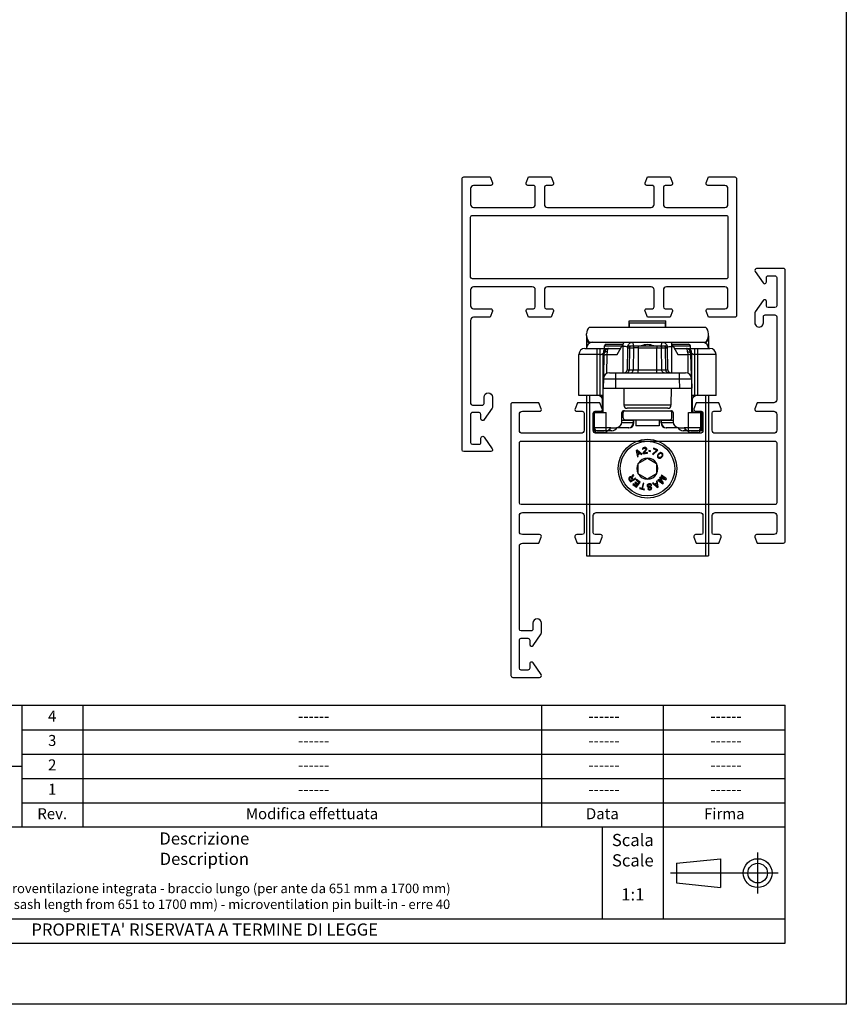
# Model space of a CAD drawing. Units: millimetres. Extents: x 573 to 1414, y -330 to 264.
# Drawn here: x 1279 to 1414, y -330 to -169 of the extents above; entities that cross this region are included whole.
import ezdxf
from ezdxf.enums import TextEntityAlignment as Align

# ---------------------------------------------------------------- set-up
doc = ezdxf.new("R2010")
doc.units = ezdxf.units.MM
doc.header["$LTSCALE"] = 19.36
doc.linetypes.add('CENTER', pattern=[0.6, 0.375, -0.075, 0.075, -0.075])
doc.layers.get('0').update_dxf_attribs({"linetype": 'CONTINUOUS'})
doc.layers.add('COMPONENTI_DI_ASSIEME', color=7, linetype='CONTINUOUS')
doc.styles.add('DAVIDE', font='arial.ttf', dxfattribs={"height": 2.5})
doc.styles.add('pep', font='arial.ttf')

# ---------------------------------------------------------------- blocks, each defined once
blk = doc.blocks.new('I$C39FDDCDA')
at = {"linetype": 'CENTER', "ltscale": 5}
for p, q in [((14.32, 0), (14.32, 6.72)), ((17.69, 3.36), (0, 3.36))]:
    blk.add_line(p, q, dxfattribs=at)
at = {"linetype": 'Continuous'}
for p, q in [((1, 4.97), (8.2, 5.72)), ((1, 4.97), (1, 1.75)), ((8.2, 5.72), (8.2, 1)), ((1, 1.75), (8.2, 1))]:
    blk.add_line(p, q, dxfattribs=at)
for radius in [2.36, 1.61]:
    blk.add_circle((14.32, 3.36), radius)
blk = doc.blocks.new('A$C50700035')
for points in [[(21.3, 12, -0.414213), (21.6, 11.7), (21.6, 10.8, 0.525872), (22.01, 10.52), (23, 10.9), (23, 14.61), (22.01, 14.99, 0.525872), (21.6, 14.71), (21.6, 13.8, -0.414213), (21.3, 13.5), (18.5, 13.5, -0.414213), (18, 14), (18, 31, -0.414214), (18.5, 31.5), (21.3, 31.5, -0.414213), (21.6, 31.2), (21.6, 30.3, 0.525872), (22.01, 30.02), (23, 30.4), (23, 34.11), (22.01, 34.49, 0.525872), (21.6, 34.21), (21.6, 33.3, -0.414213), (21.3, 33), (18.5, 33, -0.414213), (18, 33.5), (18, 43.1, -0.414214), (18.5, 43.6), (21.1, 43.6, -0.414213), (21.6, 43.1), (21.6, 40.3, 0.525872), (22.01, 40.02), (23, 40.4), (23, 43.1, -0.414214), (23.5, 43.6), (37.1, 43.6, -0.414213), (37.4, 43.3), (37.4, 41.7, -0.414214), (37.1, 41.4), (36.1, 41.4, 1), (36.1, 40), (37.7, 40, 0.151148), (37.87, 40.05), (39.77, 41.35, 0.737396), (39.6, 41.9), (38.9, 41.9, -0.414213), (38.6, 42.2), (38.6, 43.3, -0.414214), (38.9, 43.6), (43.5, 43.6, -0.414213), (43.8, 43.3), (43.8, 42.2, -0.414214), (43.5, 41.9), (42.8, 41.9, 0.414214), (42.5, 41.6, 0.247566), (42.63, 41.35), (44.53, 40.05, 0.603122), (45, 40.3), (45, 44.7, 0.414213), (44.7, 45), (0.3, 45, 0.414214), (0, 44.7), (0, 40.4), (0.99, 40.02, 0.525874), (1.4, 40.3), (1.4, 43.1, -0.414214), (1.9, 43.6), (4.5, 43.6, -0.414214), (5, 43.1), (5, 33.5, -0.414214), (4.5, 33), (1.7, 33, -0.414214), (1.4, 33.3), (1.4, 34.2, 0.525872), (0.99, 34.48), (0, 34.1), (0, 30.39), (0.99, 30.01, 0.525872), (1.4, 30.29), (1.4, 31.2, -0.414213), (1.7, 31.5), (4.5, 31.5, -0.414213), (5, 31), (5, 14, -0.414213), (4.5, 13.5), (1.7, 13.5, -0.414214), (1.4, 13.8), (1.4, 14.7, 0.525872), (0.99, 14.98), (0, 14.6), (0, 10.89), (0.99, 10.51, 0.525872), (1.4, 10.79), (1.4, 11.7, -0.414213), (1.7, 12), (4.5, 12, -0.414213), (5, 11.5), (5, 1.9, -0.414214), (4.5, 1.4), (1.9, 1.4, -0.414214), (1.4, 1.9), (1.4, 4.7, 0.525872), (0.99, 4.98), (0, 4.6), (0, 0.3, 0.414214), (0.3, 0), (22.7, 0, 0.414214), (23, 0.3), (23, 4.6), (22.01, 4.98, 0.525874), (21.6, 4.7), (21.6, 1.9, -0.414214), (21.1, 1.4), (18.5, 1.4, -0.414214), (18, 1.9), (18, 11.5, -0.414214), (18.5, 12)], [(6.6, 43.6, 0.414214), (6.3, 43.3), (6.3, 1.7, 0.414214), (6.6, 1.4), (16.4, 1.4, 0.414214), (16.7, 1.7), (16.7, 43.3, 0.414213), (16.4, 43.6), (16.4, 43.6)]]:
    blk.add_lwpolyline(points, format="xyb", close=True)
for points in [[(21.96, 40), (21.9, 40)], [(1.05, 5), (1.1, 5)]]:
    blk.add_lwpolyline(points)
blk = doc.blocks.new('A$C27CE7B48')
for points in [[(23.7, 33), (26.5, 33, 0.414214), (27, 33.5), (27, 43.1, 0.414214), (26.5, 43.6), (23.9, 43.6, 0.414214), (23.4, 43.1), (23.4, 40.3, -0.525874), (22.99, 40.02), (22, 40.4), (22, 44.7, -0.414214), (22.3, 45), (66.7, 45, -0.414213), (67, 44.7), (67, 40.3, -0.603122), (66.53, 40.05), (64.63, 41.35, -0.247566), (64.5, 41.6, -0.414214), (64.8, 41.9), (65.5, 41.9, 0.414214), (65.8, 42.2), (65.8, 43.3, 0.414213), (65.5, 43.6), (60.9, 43.6, 0.414214), (60.6, 43.3), (60.6, 42.2, 0.414213), (60.9, 41.9), (61.6, 41.9, -0.737396), (61.77, 41.35), (59.87, 40.05, -0.151148), (59.7, 40), (58.1, 40, -1), (58.1, 41.4), (59.1, 41.4, 0.414214), (59.4, 41.7), (59.4, 43.3, 0.414213), (59.1, 43.6), (45.5, 43.6, 0.414214), (45, 43.1), (45, 40.4), (44.01, 40.02, -0.525872), (43.6, 40.3), (43.6, 43.1, 0.414213), (43.1, 43.6), (40.5, 43.6, 0.414214), (40, 43.1), (40, 33.5, 0.414213), (40.5, 33), (43.3, 33, 0.414213), (43.6, 33.3), (43.6, 34.21, -0.525872), (44.01, 34.49), (45, 34.11), (45, 30.4), (44.01, 30.02, -0.525872), (43.6, 30.3), (43.6, 31.2, 0.414213), (43.3, 31.5), (40.5, 31.5, 0.414214), (40, 31), (40, 14, 0.414213), (40.5, 13.5), (43.3, 13.5, 0.414213), (43.6, 13.8), (43.6, 14.71, -0.525872), (44.01, 14.99), (45, 14.61), (45, 10.9), (44.01, 10.52, -0.525872), (43.6, 10.8), (43.6, 11.7, 0.414213), (43.3, 12), (40.5, 12, 0.414214), (40, 11.5), (40, 1.9, 0.414214), (40.5, 1.4), (43.1, 1.4, 0.414214), (43.6, 1.9), (43.6, 4.7, -0.525874), (44.01, 4.98), (45, 4.6), (45, 0.3, -0.414214), (44.7, 0), (0.3, 0, -0.414214), (0, 0.3), (0, 4.7, -0.603122), (0.47, 4.95), (2.37, 3.65, -0.247566), (2.5, 3.4, -0.414214), (2.2, 3.1), (1.5, 3.1, 0.414214), (1.2, 2.8), (1.2, 1.7, 0.414214), (1.5, 1.4), (6.1, 1.4, 0.414213), (6.4, 1.7), (6.4, 2.8, 0.414213), (6.1, 3.1), (5.4, 3.1, -0.737396), (5.23, 3.65), (7.13, 4.95, -0.151148), (7.3, 5), (8.9, 5, -1), (8.9, 3.6), (7.9, 3.6, 0.414214), (7.6, 3.3), (7.6, 1.7, 0.414214), (7.9, 1.4), (21.5, 1.4, 0.414214), (22, 1.9), (22, 4.6), (22.99, 4.98, -0.525872), (23.4, 4.7), (23.4, 1.9, 0.414214), (23.9, 1.4), (26.5, 1.4, 0.414214), (27, 1.9), (27, 11.5, 0.414213), (26.5, 12), (23.7, 12, 0.414213), (23.4, 11.7), (23.4, 10.79, -0.525872), (22.99, 10.51), (22, 10.89), (22, 14.6), (22.99, 14.98, -0.525872), (23.4, 14.7), (23.4, 13.8, 0.414214), (23.7, 13.5), (26.5, 13.5, 0.414213), (27, 14), (27, 31, 0.414213), (26.5, 31.5), (23.7, 31.5, 0.414213), (23.4, 31.2), (23.4, 30.29, -0.525872), (22.99, 30.01), (22, 30.39), (22, 34.1), (22.99, 34.48, -0.525872), (23.4, 34.2), (23.4, 33.3, 0.414214)], [(28.6, 43.6, 0.414214), (28.3, 43.3), (28.3, 1.7, 0.414214), (28.6, 1.4), (38.4, 1.4, 0.414214), (38.7, 1.7), (38.7, 43.3, 0.414213), (38.4, 43.6), (38.4, 43.6)]]:
    blk.add_lwpolyline(points, format="xyb", close=True)
for points in [[(43.96, 40), (43.9, 40)], [(23.05, 5), (23.1, 5)]]:
    blk.add_lwpolyline(points)
blk = doc.blocks.new('A$C31497E04')
at = {"layer": 'COMPONENTI_DI_ASSIEME', "color": 7, "linetype": 'Continuous'}
for p, q in [((1.75, 37.5), (20.75, 37.5)), ((8.25, 37.5), (8.25, 38.5)), ((8.25, 38.5), (14.25, 38.5)), ((8.3, 37.5), (8.3, 38.2)), ((8.3, 38.2), (14.2, 38.2)), ((14.2, 37.5), (14.2, 38.2)), ((14.25, 37.5), (14.25, 38.5)), ((1.25, 36.12), (1.25, 36.38)), ((1.25, 36.05), (1.25, 34)), ((21.25, 36.12), (21.25, 36.38)), ((21.25, 36.05), (21.25, 34)), ((1, 34), (4.87, 34)), ((1.75, 34.87), (1.75, 35)), ((1.75, 35), (20.75, 35)), ((4.2, 34), (4.2, 34.4)), ((4.5, 34.7), (7.25, 34.7)), ((4.87, 34), (4.87, 34)), ((4.87, 34), (6.85, 34)), ((6.28, 33.01), (7.43, 35)), ((7.97, 34.11), (7.91, 30.49)), ((8.27, 34.4), (14.23, 34.4)), ((14.59, 30.49), (14.53, 34.11)), ((15.07, 35), (16.22, 33.01)), ((15.25, 34.7), (18, 34.7)), ((15.65, 34), (17.63, 34)), ((17.63, 34), (21.5, 34)), ((17.63, 34), (17.63, 34)), ((18.3, 34), (18.3, 34.4)), ((20.75, 34.87), (20.75, 35)), ((0, 26.3), (0, 33)), ((4, 23.5), (4, 33.2)), ((4.06, 33.5), (4.04, 33.5)), ((4.1, 29.38), (4.17, 33.17)), ((4.17, 33.21), (4.17, 33.17)), ((18.33, 33.21), (18.33, 33.17)), ((18.33, 33.17), (18.4, 29.38)), ((18.46, 33.5), (18.44, 33.5)), ((18.5, 23.5), (18.5, 33.2)), ((22.5, 26.3), (22.5, 33)), ((5.03, 30), (17.47, 30)), ((4.03, 29.02), (4, 27.5)), ((4, 27.5), (18.5, 27.5)), ((7.35, 27.5), (7.4, 24.69)), ((15.15, 27.5), (15.1, 24.69)), ((18.47, 29.02), (18.5, 27.5)), ((3.68, 26.3), (0, 26.3)), ((1.25, 26.3), (1.25, 0)), ((1.75, 26.3), (1.75, 0)), ((3.85, 23.64), (3.85, 25.87)), ((18.65, 23.64), (18.65, 25.87)), ((22.5, 26.3), (18.82, 26.3)), ((20.75, 26.3), (20.75, 0)), ((21.25, 26.3), (21.25, 0)), ((2.35, 23.5), (2.35, 20.5)), ((2.35, 23.5), (4.5, 23.5)), ((2.5, 23), (2.35, 23)), ((2.5, 23.5), (2.5, 20.5)), ((7.05, 22), (7.05, 23.5)), ((7.25, 22.6), (7.25, 23.5)), ((7.35, 23.8), (15.15, 23.8)), ((14.6, 24.2), (7.9, 24.2)), ((15.25, 22.6), (15.25, 23.5)), ((15.45, 23.5), (15.45, 22)), ((18, 23.5), (20.15, 23.5)), ((20, 20.5), (20, 23.5)), ((20.15, 23), (20, 23)), ((20.15, 23.5), (20.15, 20.5)), ((4.75, 20.5), (5.25, 21)), ((5.25, 21), (6.05, 21)), ((8.21, 21), (6.26, 21)), ((6.38, 21), (6.38, 21.06)), ((7.05, 22.25), (9.02, 22.25)), ((7.55, 22.3), (14.95, 22.3)), ((8.94, 21.79), (8.94, 22.25)), ((9.01, 21.79), (9.02, 22.25)), ((9.33, 22.3), (9.35, 21.3)), ((13.15, 21.3), (9.35, 21.3)), ((13.17, 22.3), (13.15, 21.3)), ((13.49, 21.79), (13.48, 22.25)), ((13.48, 22.25), (15.45, 22.25)), ((13.56, 21.79), (13.56, 22.25)), ((16.24, 21), (14.29, 21)), ((16.12, 21), (16.12, 21.06)), ((16.45, 21), (17.25, 21)), ((17.25, 21), (17.75, 20.5)), ((5.39, 20.5), (2.35, 20.5)), ((4.14, 20.2), (3.06, 20.2)), ((20.15, 20.5), (17.11, 20.5)), ((19.44, 20.2), (18.36, 20.2)), ((10.7, 17.76), (10.56, 17.71)), ((10.79, 17.77), (10.7, 17.76)), ((10.91, 17.77), (10.79, 17.77)), ((11, 17.74), (10.91, 17.77)), ((9.54, 17.35), (9.4, 17.27)), ((9.4, 17.27), (9.62, 16.24)), ((9.51, 17.24), (9.96, 16.84)), ((9.64, 16.65), (9.51, 17.24)), ((10.34, 16.66), (9.54, 17.35)), ((9.62, 16.24), (9.73, 16.3)), ((9.96, 16.84), (9.64, 16.65)), ((9.67, 16.57), (10.03, 16.78)), ((9.73, 16.3), (9.67, 16.57)), ((10.03, 16.78), (10.23, 16.6)), ((10.23, 16.6), (10.34, 16.66)), ((10.42, 17.56), (10.41, 17.48)), ((10.41, 17.48), (10.51, 17.49)), ((10.49, 17.66), (10.42, 17.56)), ((10.56, 17.71), (10.49, 17.66)), ((10.98, 17.43), (10.49, 16.82)), ((10.49, 16.82), (10.5, 16.72)), ((10.5, 16.72), (11.24, 16.83)), ((10.51, 17.49), (10.54, 17.56)), ((10.54, 17.56), (10.6, 17.61)), ((10.6, 17.61), (10.7, 17.65)), ((10.65, 16.85), (11.1, 17.39)), ((11.23, 16.93), (10.65, 16.85)), ((10.7, 17.65), (10.78, 17.66)), ((10.78, 17.66), (10.89, 17.66)), ((10.89, 17.66), (10.95, 17.62)), ((10.95, 17.62), (11.01, 17.57)), ((11.01, 17.52), (10.98, 17.43)), ((11.1, 17.67), (11, 17.74)), ((11.01, 17.57), (11.01, 17.52)), ((11.13, 17.59), (11.1, 17.67)), ((11.1, 17.39), (11.13, 17.46)), ((11.14, 17.54), (11.13, 17.59)), ((11.13, 17.46), (11.14, 17.54)), ((11.24, 16.83), (11.23, 16.93)), ((11.47, 17.26), (11.46, 17.16)), ((11.46, 17.16), (11.75, 17.12)), ((11.76, 17.23), (11.47, 17.26)), ((11.75, 17.12), (11.76, 17.23)), ((12.8, 17.33), (12.07, 16.67)), ((12.07, 16.67), (12.18, 16.62)), ((12.18, 16.62), (12.91, 17.28)), ((12.26, 17.67), (12.22, 17.57)), ((12.22, 17.57), (12.8, 17.33)), ((12.96, 17.38), (12.26, 17.67)), ((12.9, 16.5), (12.88, 16.41)), ((12.88, 16.41), (12.88, 16.32)), ((12.88, 16.32), (12.91, 16.2)), ((12.93, 16.56), (12.9, 16.5)), ((12.91, 17.28), (12.96, 17.38)), ((12.91, 16.2), (12.98, 16.1)), ((12.99, 16.65), (12.93, 16.56)), ((12.98, 16.34), (13.01, 16.49)), ((13, 16.27), (12.98, 16.34)), ((13.12, 16.79), (12.99, 16.65)), ((13.06, 16.18), (13, 16.27)), ((13.01, 16.49), (13.08, 16.6)), ((13.15, 16.12), (13.06, 16.18)), ((13.08, 16.6), (13.19, 16.7)), ((13.21, 16.85), (13.12, 16.79)), ((13.19, 16.7), (13.29, 16.78)), ((13.27, 16.89), (13.21, 16.85)), ((13.37, 16.14), (13.22, 16.11)), ((13.36, 16.92), (13.27, 16.89)), ((13.29, 16.78), (13.44, 16.82)), ((13.45, 16.92), (13.36, 16.92)), ((13.47, 16.22), (13.37, 16.14)), ((13.44, 16.82), (13.51, 16.8)), ((13.44, 16.07), (13.53, 16.13)), ((13.57, 16.89), (13.45, 16.92)), ((13.58, 16.33), (13.47, 16.22)), ((13.51, 16.8), (13.6, 16.75)), ((13.53, 16.13), (13.67, 16.27)), ((13.68, 16.82), (13.57, 16.89)), ((13.65, 16.44), (13.58, 16.33)), ((13.6, 16.75), (13.66, 16.66)), ((13.68, 16.59), (13.65, 16.44)), ((13.66, 16.66), (13.68, 16.59)), ((13.67, 16.27), (13.72, 16.36)), ((13.75, 16.72), (13.68, 16.82)), ((13.72, 16.36), (13.75, 16.42)), ((13.78, 16.6), (13.75, 16.72)), ((13.75, 16.42), (13.78, 16.51)), ((13.78, 16.51), (13.78, 16.6)), ((9.75, 15.17), (11.25, 16.03)), ((9.75, 13.43), (9.75, 15.17)), ((11.25, 16.03), (12.75, 15.17)), ((12.75, 15.17), (12.75, 13.43)), ((12.98, 16.1), (13.09, 16.03)), ((13.09, 16.03), (13.21, 16)), ((13.22, 16.11), (13.15, 16.12)), ((13.21, 16), (13.3, 16.01)), ((13.3, 16.01), (13.38, 16.04)), ((13.38, 16.04), (13.44, 16.07)), ((8.35, 12.94), (8.28, 12.9)), ((8.41, 12.96), (8.35, 12.94)), ((8.52, 12.95), (8.41, 12.96)), ((8.6, 12.9), (8.52, 12.95)), ((8.92, 13.32), (8.6, 12.9)), ((8.7, 12.82), (8.99, 13.19)), ((8.99, 13.19), (8.92, 13.32)), ((11.25, 12.57), (9.75, 13.43)), ((12.75, 13.43), (11.25, 12.57)), ((13.56, 13.22), (13.48, 13.12)), ((13.48, 13.12), (14.12, 12.65)), ((14.36, 12.62), (13.56, 13.22)), ((8.19, 12.75), (8.18, 12.64)), ((8.18, 12.64), (8.22, 12.54)), ((8.23, 12.85), (8.19, 12.75)), ((8.22, 12.54), (8.48, 12.12)), ((8.28, 12.9), (8.23, 12.85)), ((8.29, 12.68), (8.3, 12.74)), ((8.3, 12.62), (8.29, 12.68)), ((8.3, 12.74), (8.34, 12.79)), ((8.51, 12.28), (8.3, 12.62)), ((8.34, 12.79), (8.4, 12.82)), ((8.4, 12.82), (8.46, 12.84)), ((8.46, 12.84), (8.52, 12.83)), ((8.48, 12.12), (9.33, 12.65)), ((8.78, 12.45), (8.51, 12.28)), ((8.52, 12.83), (8.57, 12.79)), ((8.57, 12.79), (8.78, 12.45)), ((8.89, 12.52), (8.7, 12.82)), ((8.93, 11.82), (8.86, 11.72)), ((8.86, 11.72), (9.46, 11.27)), ((9.27, 12.75), (8.89, 12.52)), ((9.44, 11.45), (8.93, 11.82)), ((9.24, 12.09), (9.17, 11.99)), ((9.17, 11.99), (9.6, 11.67)), ((9.68, 11.77), (9.24, 12.09)), ((9.33, 12.65), (9.27, 12.75)), ((9.46, 12.52), (9.38, 12.42)), ((9.38, 12.42), (9.88, 12.04)), ((9.6, 11.67), (9.44, 11.45)), ((10.06, 12.07), (9.46, 12.52)), ((9.46, 11.27), (10.06, 12.07)), ((9.88, 12.04), (9.68, 11.77)), ((10.53, 11.9), (10.3, 11.04)), ((10.42, 11.01), (10.65, 11.87)), ((10.65, 11.87), (10.53, 11.9)), ((11.21, 11.63), (11.18, 11.54)), ((11.18, 11.54), (11.19, 11.43)), ((11.19, 11.43), (11.24, 11.35)), ((11.28, 11.72), (11.21, 11.63)), ((11.24, 11.35), (11.33, 11.28)), ((11.36, 11.77), (11.28, 11.72)), ((11.3, 11.53), (11.34, 11.6)), ((11.31, 11.47), (11.3, 11.53)), ((11.36, 11.41), (11.31, 11.47)), ((11.34, 11.6), (11.4, 11.65)), ((11.46, 11.81), (11.36, 11.77)), ((11.43, 11.38), (11.36, 11.41)), ((11.4, 11.65), (11.48, 11.68)), ((11.51, 11.36), (11.43, 11.38)), ((11.63, 11.83), (11.46, 11.81)), ((11.48, 11.68), (11.64, 11.7)), ((11.64, 11.38), (11.51, 11.36)), ((11.73, 11.82), (11.63, 11.83)), ((11.64, 11.7), (11.73, 11.69)), ((11.72, 11.37), (11.64, 11.38)), ((11.81, 11.33), (11.72, 11.37)), ((11.84, 11.77), (11.73, 11.82)), ((11.73, 11.69), (11.8, 11.63)), ((11.8, 11.63), (11.82, 11.57)), ((11.9, 11.26), (11.81, 11.33)), ((11.82, 11.57), (11.95, 11.59)), ((11.92, 11.67), (11.84, 11.77)), ((11.95, 11.59), (11.92, 11.67)), ((12.2, 11.97), (12.09, 11.91)), ((12.09, 11.91), (12.86, 11.19)), ((12.39, 11.78), (12.2, 11.97)), ((12.76, 11.98), (12.39, 11.78)), ((12.45, 11.72), (12.78, 11.9)), ((12.89, 11.31), (12.45, 11.72)), ((12.82, 12.31), (12.71, 12.25)), ((12.71, 12.25), (12.76, 11.98)), ((12.78, 11.9), (12.89, 11.31)), ((13, 11.27), (12.82, 12.31)), ((13.04, 12.51), (12.96, 12.41)), ((12.96, 12.41), (13.77, 11.82)), ((13.67, 12.04), (13.04, 12.51)), ((13.31, 12.88), (13.21, 12.75)), ((13.21, 12.75), (13.67, 12.04)), ((14.12, 12.65), (13.31, 12.88)), ((13.35, 12.75), (14.25, 12.47)), ((13.88, 11.97), (13.35, 12.75)), ((13.77, 11.82), (13.88, 11.97)), ((14.25, 12.47), (14.36, 12.62)), ((9.98, 11.13), (9.95, 11.03)), ((9.95, 11.03), (10.71, 10.82)), ((10.3, 11.04), (9.98, 11.13)), ((10.74, 10.92), (10.42, 11.01)), ((10.71, 10.82), (10.74, 10.92)), ((11.42, 11.03), (11.3, 11.02)), ((11.3, 11.02), (11.33, 10.96)), ((11.33, 11.28), (11.42, 11.25)), ((11.33, 10.96), (11.4, 10.88)), ((11.4, 10.88), (11.49, 10.83)), ((11.42, 11.25), (11.53, 11.24)), ((11.45, 10.99), (11.42, 11.03)), ((11.5, 10.96), (11.45, 10.99)), ((11.49, 10.83), (11.6, 10.82)), ((11.56, 10.94), (11.5, 10.96)), ((11.53, 11.24), (11.65, 11.25)), ((11.68, 10.96), (11.56, 10.94)), ((11.6, 10.82), (11.7, 10.83)), ((11.65, 11.25), (11.71, 11.24)), ((11.74, 10.98), (11.68, 10.96)), ((11.7, 10.83), (11.78, 10.86)), ((11.71, 11.24), (11.78, 11.2)), ((11.8, 11.03), (11.74, 10.98)), ((11.78, 11.2), (11.81, 11.14)), ((11.78, 10.86), (11.86, 10.91)), ((11.81, 11.1), (11.8, 11.03)), ((11.81, 11.14), (11.81, 11.1)), ((11.86, 10.91), (11.93, 11)), ((11.93, 11.18), (11.9, 11.26)), ((11.94, 11.09), (11.93, 11.18)), ((11.93, 11), (11.94, 11.09)), ((12.86, 11.19), (13, 11.27)), ((1.25, 0), (21.25, 0))]:
    blk.add_line(p, q, dxfattribs=at)
at = {"layer": 'COMPONENTI_DI_ASSIEME', "color": 9, "linetype": 'Continuous'}
for p, q in [((3, 26.3), (3, 34)), ((3.5, 26.3), (3.5, 34)), ((4.2, 34.4), (7.08, 34.4)), ((7.25, 34.34), (7.05, 34.34)), ((7.25, 30), (7.25, 34.69)), ((7.97, 34.11), (8.94, 34.11)), ((8.29, 34.11), (8.24, 30.49)), ((8.94, 34.11), (8.9, 30.49)), ((9.73, 34.11), (9.7, 30.49)), ((9.73, 34.4), (9.73, 34.11)), ((9.73, 34.11), (12.77, 34.11)), ((12.77, 34.4), (12.77, 34.11)), ((12.8, 30.49), (12.77, 34.11)), ((13.6, 30.49), (13.56, 34.11)), ((13.56, 34.11), (14.53, 34.11)), ((14.26, 30.49), (14.21, 34.11)), ((15.25, 30), (15.25, 34.69)), ((15.25, 34.34), (15.45, 34.34)), ((15.42, 34.4), (18.3, 34.4)), ((19, 26.3), (19, 34)), ((19.5, 26.3), (19.5, 34)), ((3.5, 33), (0, 33)), ((4.61, 29.91), (4.66, 33.01)), ((4.66, 33.01), (4.67, 33.45)), ((4.66, 33.01), (6.28, 33.01)), ((16.22, 33.01), (17.84, 33.01)), ((17.83, 33.45), (17.84, 33.01)), ((17.84, 33.01), (17.89, 29.91)), ((22.5, 33), (19, 33)), ((6.03, 30), (6.03, 29.02)), ((7.91, 30.49), (8.9, 30.49)), ((9.7, 30), (9.7, 30.49)), ((9.7, 30.49), (12.8, 30.49)), ((12.8, 30), (12.8, 30.49)), ((13.6, 30.49), (14.59, 30.49)), ((16.47, 30), (16.47, 29.02)), ((6.03, 29.02), (6, 27.5)), ((6.03, 29.02), (16.47, 29.02)), ((16.47, 29.02), (16.5, 27.5)), ((3.27, 26.3), (3.27, 26.27)), ((3.76, 25.98), (3.77, 26.3)), ((18.73, 26.3), (18.74, 25.98)), ((19.23, 26.3), (19.23, 26.27)), ((15.1, 24.69), (7.4, 24.69)), ((4.5, 20.5), (4.5, 23.5)), ((18, 20.5), (18, 23.5)), ((5.24, 20.99), (4.5, 20.99)), ((9.01, 21.79), (7.02, 21.79)), ((15.48, 21.79), (13.49, 21.79)), ((18, 20.99), (17.26, 20.99)), ((5.15, 20.5), (5.14, 20.89)), ((17.36, 20.89), (17.35, 20.5))]:
    blk.add_line(p, q, dxfattribs=at)
at = {"layer": 'COMPONENTI_DI_ASSIEME', "color": 7, "linetype": 'Continuous'}
blk.add_circle((11.25, 14.3), 4.82, dxfattribs=at)
at = {"layer": 'COMPONENTI_DI_ASSIEME', "color": 9, "linetype": 'Continuous'}
blk.add_circle((11.25, 14.3), 4.48, dxfattribs=at)
at = {"layer": 'COMPONENTI_DI_ASSIEME', "color": 7, "linetype": 'Continuous'}
for centre, radius, start, end in [((2.75, 36.38), 1.5, 131.8103, 180), ((19.75, 36.38), 1.5, 0, 48.1897), ((2.75, 36.12), 1.5, 180, 228.1897), ((19.75, 36.12), 1.5, 311.8103, 0), ((1, 33), 1, 90, 180), ((2.25, 34), 1, 90, 180), ((4.5, 34.4), 0.3, 90, 180), ((8.27, 34.1), 0.3, 90, 179), ((11.25, 31.98), 2.64, 89.9532, 113.3075), ((11.25, 31.98), 2.64, 66.6925, 90.0468), ((14.23, 34.1), 0.3, 1, 90), ((18, 34.4), 0.3, 0, 90), ((20.25, 34), 1, 0, 80.596), ((21.5, 33), 1, 0, 90), ((4.8, 33.2), 0.8, 147.7519, 180), ((4.78, 33.28), 0.772, 155.9252, 162.9097), ((4.83, 33.26), 0.823, 162.8436, 163.2258), ((17.7, 33.2), 0.8, 0, 32.2479), ((17.72, 33.28), 0.772, 17.0903, 24.0751), ((17.67, 33.26), 0.823, 16.7742, 17.1564), ((5.03, 29), 1, 90, 179), ((7.41, 30.5), 0.5, 270, 359), ((15.09, 30.5), 0.5, 181, 270), ((17.47, 29), 1, 1, 90), ((3.03, 25.3), 1, 15.0579, 79.4238), ((19.47, 25.3), 1, 90, 164.9454), ((7.9, 24.7), 0.5, 181, 270), ((14.6, 24.7), 0.5, 270, 359), ((3.51, 24), 0.5, 270, 352.2677), ((3.5, 24), 0.5, 274.0699, 359.0793), ((7.35, 23.5), 0.3, 90, 180), ((7.49, 23.3), 0.5, 99.0061, 151.348), ((7.55, 23.5), 0.3, 90, 180), ((7.55, 22.6), 0.3, 180, 270), ((14.95, 22.6), 0.3, 270, 0), ((14.95, 23.5), 0.3, 0, 78.273), ((15.01, 23.3), 0.5, 28.6569, 80.9939), ((15.15, 23.5), 0.3, 0, 90), ((19, 24), 0.5, 180, 265.9291), ((18.99, 24), 0.5, 187.7322, 270), ((3, 21), 0.5, 180, 270), ((5.39, 21.5), 1, 270, 331.494), ((6.05, 22), 1, 270, 0), ((8.14, 21.8), 0.8, 270, 359), ((8.21, 21.8), 0.8, 270, 359), ((14.29, 21.8), 0.8, 181, 270), ((14.36, 21.8), 0.8, 181, 270), ((16.45, 22), 1, 180, 270), ((17.11, 21.5), 1, 208.506, 270), ((19.5, 21), 0.5, 270, 0), ((3.06, 20.7), 0.5, 203.5782, 270), ((4.14, 20.7), 0.5, 270, 336.4218), ((4.42, 20.6), 0.3, 274.697, 340.5288), ((18.08, 20.6), 0.3, 199.4712, 265.303), ((18.36, 20.7), 0.5, 203.5782, 270), ((19.44, 20.7), 0.5, 270, 336.4218), ((11.25, 14.3), 1.72, 150.7028, 209.2972), ((11.25, 14.3), 1.72, 90.7028, 149.2972), ((11.25, 14.3), 1.72, 30.7028, 89.2972), ((11.25, 14.3), 1.72, 330.7028, 29.2972), ((11.25, 14.3), 1.72, 210.7028, 269.2972), ((11.25, 14.3), 1.72, 270.7028, 329.2972)]:
    blk.add_arc(centre, radius, start, end, dxfattribs=at)
at = {"layer": 'COMPONENTI_DI_ASSIEME', "color": 9, "linetype": 'Continuous'}
for centre, radius, start, end in [((20.12, 35.83), 1.13, 350.7237, 359.9683), ((2.62, 35.99), 1.42, 228.6306, 232.2423), ((9.2, 34.01), 1.23, 162.1907, 169.8652), ((9.33, -77.83), 111.94, 89.7967, 90.2033), ((13.3, 34.01), 1.23, 10.1348, 17.8094)]:
    blk.add_arc(centre, radius, start, end, dxfattribs=at)
for points, knots in [([(1.25, 35.83), (1.25, 35.7), (1.28, 35.51), (1.36, 35.35), (1.38, 35.3)], [0, 0, 0, 0, 0.74613, 1, 1, 1, 1]), ([(1.38, 35.3), (1.4, 35.27), (1.48, 35.13), (1.59, 35), (1.68, 34.92)], [0, 0, 0, 0, 0.245845, 1, 1, 1, 1]), ([(4.67, 33.45), (4.68, 33.53), (4.7, 33.67), (4.75, 33.82), (4.78, 33.92), (4.81, 33.97), (4.85, 34), (4.87, 34)], [0, 0, 0, 0, 0.390814, 0.689873, 0.80211, 0.889475, 1, 1, 1, 1]), ([(8, 34.23), (7.89, 34.27), (7.64, 34.32), (7.39, 34.34), (7.25, 34.34)], [0, 0, 0, 0, 0.440519, 1, 1, 1, 1]), ([(8.04, 34.39), (8.07, 34.47), (8.14, 34.64), (8.31, 34.84), (8.51, 34.97), (8.67, 35), (8.74, 35)], [0, 0, 0, 0, 0.276857, 0.534529, 0.773404, 1, 1, 1, 1]), ([(8.53, 34.4), (8.5, 34.4), (8.43, 34.38), (8.36, 34.32), (8.3, 34.22), (8.29, 34.14), (8.29, 34.11)], [0, 0, 0, 0, 0.223297, 0.462954, 0.72418, 1, 1, 1, 1]), ([(8.97, 34.41), (8.96, 34.49), (8.95, 34.64), (8.91, 34.81), (8.87, 34.91), (8.83, 34.96), (8.79, 34.99), (8.76, 35), (8.74, 35)], [0, 0, 0, 0, 0.375218, 0.662173, 0.771492, 0.860162, 0.933389, 1, 1, 1, 1]), ([(9.17, 34.4), (9.14, 34.4), (9.08, 34.38), (9, 34.32), (8.95, 34.22), (8.94, 34.14), (8.94, 34.11)], [0, 0, 0, 0, 0.223297, 0.462954, 0.72418, 1, 1, 1, 1]), ([(12.77, 34.11), (12.85, 34.11), (13.11, 34.11), (13.38, 34.11), (13.56, 34.11)], [0, 0, 0, 0, 0.286377, 1, 1, 1, 1]), ([(13.33, 34.4), (13.36, 34.4), (13.42, 34.38), (13.5, 34.32), (13.55, 34.22), (13.56, 34.14), (13.56, 34.11)], [0, 0, 0, 0, 0.223297, 0.462954, 0.72418, 1, 1, 1, 1]), ([(13.53, 34.39), (13.54, 34.48), (13.55, 34.63), (13.59, 34.8), (13.63, 34.91), (13.67, 34.96), (13.71, 34.99), (13.74, 35), (13.76, 35)], [0, 0, 0, 0, 0.375968, 0.663615, 0.772677, 0.860725, 0.933379, 1, 1, 1, 1]), ([(13.76, 35), (13.83, 35), (13.99, 34.97), (14.19, 34.84), (14.36, 34.64), (14.43, 34.47), (14.46, 34.39)], [0, 0, 0, 0, 0.226596, 0.465471, 0.723143, 1, 1, 1, 1]), ([(13.97, 34.4), (14, 34.4), (14.07, 34.38), (14.14, 34.32), (14.2, 34.22), (14.21, 34.14), (14.21, 34.11)], [0, 0, 0, 0, 0.223297, 0.462954, 0.72418, 1, 1, 1, 1]), ([(14.5, 34.23), (14.61, 34.27), (14.86, 34.32), (15.11, 34.34), (15.25, 34.34)], [0, 0, 0, 0, 0.440479, 1, 1, 1, 1]), ([(17.83, 33.45), (17.82, 33.53), (17.8, 33.67), (17.75, 33.82), (17.72, 33.92), (17.69, 33.97), (17.65, 34), (17.63, 34)], [0, 0, 0, 0, 0.390785, 0.689834, 0.802084, 0.889461, 1, 1, 1, 1]), ([(20.75, 34.87), (20.79, 34.9), (20.93, 35.02), (21.05, 35.18), (21.12, 35.3)], [0, 0, 0, 0, 0.256004, 1, 1, 1, 1]), ([(3.5, 33), (3.53, 33), (3.6, 33.01), (3.69, 33.04), (3.78, 33.07), (3.85, 33.1), (3.91, 33.14), (3.95, 33.16), (3.98, 33.18), (3.99, 33.19), (3.99, 33.19), (4, 33.2), (4, 33.2), (4, 33.2), (4, 33.2)], [0, 0, 0, 0, 0.184623, 0.362744, 0.528873, 0.678194, 0.805888, 0.90676, 0.945267, 0.974533, 0.985341, 0.993335, 0.998296, 1, 1, 1, 1]), ([(4.16, 32.85), (4.16, 32.88), (4.2, 32.91), (4.25, 32.95), (4.29, 32.96), (4.31, 32.97)], [0, 0, 0, 0, 0.382854, 0.659836, 1, 1, 1, 1]), ([(4.31, 32.97), (4.36, 32.99), (4.48, 33.01), (4.6, 33.01), (4.66, 33.01)], [0, 0, 0, 0, 0.464993, 1, 1, 1, 1]), ([(18.19, 32.97), (18.14, 32.99), (18.02, 33.01), (17.9, 33.01), (17.84, 33.01)], [0, 0, 0, 0, 0.464993, 1, 1, 1, 1]), ([(18.34, 32.85), (18.34, 32.88), (18.3, 32.91), (18.25, 32.95), (18.21, 32.96), (18.19, 32.97)], [0, 0, 0, 0, 0.382854, 0.659836, 1, 1, 1, 1]), ([(18.5, 33.2), (18.5, 33.2), (18.5, 33.2), (18.5, 33.2), (18.51, 33.19), (18.51, 33.19), (18.52, 33.18), (18.55, 33.16), (18.59, 33.14), (18.64, 33.11), (18.68, 33.09), (18.72, 33.07), (18.76, 33.05), (18.82, 33.03), (18.9, 33.01), (18.97, 33), (19, 33)], [0, 0, 0, 0, 0.001704, 0.006665, 0.014658, 0.025466, 0.05473, 0.093237, 0.194104, 0.321793, 0.39406, 0.471124, 0.552391, 0.637273, 0.815386, 1, 1, 1, 1]), ([(4, 30.44), (4, 30.45), (4.01, 30.48), (4.03, 30.52), (4.07, 30.55), (4.1, 30.57), (4.12, 30.58)], [0, 0, 0, 0, 0.196412, 0.419021, 0.684366, 1, 1, 1, 1]), ([(7.84, 30), (7.87, 30), (7.92, 30.01), (8.02, 30.04), (8.13, 30.14), (8.22, 30.3), (8.24, 30.43), (8.24, 30.49)], [0, 0, 0, 0, 0.111015, 0.22456, 0.463814, 0.724585, 1, 1, 1, 1]), ([(8.51, 30), (8.53, 30), (8.58, 30.01), (8.69, 30.04), (8.8, 30.14), (8.88, 30.3), (8.9, 30.43), (8.9, 30.49)], [0, 0, 0, 0, 0.111015, 0.22456, 0.463814, 0.724585, 1, 1, 1, 1]), ([(8.9, 30.49), (9.02, 30.49), (9.29, 30.49), (9.55, 30.49), (9.7, 30.49)], [0, 0, 0, 0, 0.442267, 1, 1, 1, 1]), ([(12.8, 30.49), (12.95, 30.49), (13.21, 30.49), (13.48, 30.49), (13.6, 30.49)], [0, 0, 0, 0, 0.557733, 1, 1, 1, 1]), ([(13.99, 30), (13.97, 30), (13.92, 30.01), (13.81, 30.04), (13.7, 30.14), (13.62, 30.3), (13.6, 30.43), (13.6, 30.49)], [0, 0, 0, 0, 0.111015, 0.22456, 0.463814, 0.724585, 1, 1, 1, 1]), ([(14.66, 30), (14.63, 30), (14.58, 30.01), (14.48, 30.04), (14.37, 30.14), (14.28, 30.3), (14.26, 30.43), (14.26, 30.49)], [0, 0, 0, 0, 0.111015, 0.22456, 0.463814, 0.724585, 1, 1, 1, 1]), ([(18.38, 30.58), (18.4, 30.57), (18.43, 30.55), (18.47, 30.52), (18.49, 30.48), (18.5, 30.45), (18.5, 30.44)], [0, 0, 0, 0, 0.315634, 0.580979, 0.803588, 1, 1, 1, 1]), ([(4.03, 29.02), (4.03, 29.02), (4.03, 29.02), (4.03, 29.02), (4.03, 29.02), (4.04, 29.02), (4.05, 29.02), (4.07, 29.02), (4.09, 29.02), (4.11, 29.02), (4.14, 29.02), (4.19, 29.02), (4.27, 29.02), (4.37, 29.02), (4.49, 29.02), (4.62, 29.02), (4.76, 29.02), (4.92, 29.02), (5.09, 29.02), (5.33, 29.02), (5.64, 29.02), (5.9, 29.02), (6.03, 29.02)], [0, 0, 0, 0, 0.000372, 0.001303, 0.002826, 0.004944, 0.010966, 0.019366, 0.03013, 0.043228, 0.058626, 0.07629, 0.118251, 0.168695, 0.227149, 0.293038, 0.365739, 0.444544, 0.528705, 0.617394, 0.804948, 1, 1, 1, 1]), ([(16.47, 29.02), (16.6, 29.02), (16.86, 29.02), (17.17, 29.02), (17.41, 29.02), (17.58, 29.02), (17.74, 29.02), (17.88, 29.02), (18.01, 29.02), (18.13, 29.02), (18.23, 29.02), (18.31, 29.02), (18.36, 29.02), (18.39, 29.02), (18.41, 29.02), (18.43, 29.02), (18.45, 29.02), (18.46, 29.02), (18.47, 29.02), (18.47, 29.02), (18.47, 29.02), (18.47, 29.02), (18.47, 29.02)], [0, 0, 0, 0, 0.195052, 0.382606, 0.471295, 0.555456, 0.634261, 0.706962, 0.772851, 0.831305, 0.881749, 0.92371, 0.941374, 0.956772, 0.96987, 0.980634, 0.989033, 0.995056, 0.997174, 0.998697, 0.999628, 1, 1, 1, 1]), ([(4.5, 20.99), (4.37, 20.99), (4.11, 20.99), (3.8, 20.99), (3.56, 20.99), (3.39, 20.99), (3.24, 20.99), (3.09, 20.99), (2.96, 20.99), (2.84, 21), (2.76, 21), (2.69, 21), (2.65, 21), (2.62, 21), (2.59, 21), (2.56, 21), (2.54, 21), (2.53, 21), (2.52, 21), (2.51, 21), (2.51, 21), (2.5, 21), (2.5, 21), (2.5, 21), (2.5, 21)], [0, 0, 0, 0, 0.195089, 0.382678, 0.471384, 0.555559, 0.634377, 0.707088, 0.772984, 0.831442, 0.881887, 0.903955, 0.923845, 0.941507, 0.956901, 0.969994, 0.98075, 0.98914, 0.992443, 0.99515, 0.997258, 0.998768, 0.999679, 1, 1, 1, 1]), ([(20, 21), (20, 21), (20, 21), (20, 21), (19.99, 21), (19.99, 21), (19.98, 21), (19.97, 21), (19.96, 21), (19.94, 21), (19.91, 21), (19.88, 21), (19.85, 21), (19.81, 21), (19.74, 21), (19.66, 21), (19.54, 20.99), (19.41, 20.99), (19.26, 20.99), (19.11, 20.99), (18.94, 20.99), (18.7, 20.99), (18.39, 20.99), (18.13, 20.99), (18, 20.99)], [0, 0, 0, 0, 0.000321, 0.001232, 0.002742, 0.00485, 0.007557, 0.010859, 0.01925, 0.030006, 0.043099, 0.058493, 0.076155, 0.096045, 0.118113, 0.168558, 0.227016, 0.292912, 0.365623, 0.444441, 0.528616, 0.617322, 0.804911, 1, 1, 1, 1])]:
    blk.add_open_spline(points, degree=3, knots=knots, dxfattribs=at)
blk.add_open_spline([(21.12, 35.3), (21.18, 35.41), (21.22, 35.53), (21.24, 35.65)], degree=3, dxfattribs=at)
at = {"layer": 'COMPONENTI_DI_ASSIEME', "color": 7, "linetype": 'Continuous'}
for points, knots in [([(4.12, 33.63), (4.16, 33.68), (4.24, 33.78), (4.4, 33.9), (4.59, 33.98), (4.73, 34), (4.8, 34)], [0, 0, 0, 0, 0.238228, 0.484941, 0.739853, 1, 1, 1, 1]), ([(4.12, 33.68), (4.15, 33.73), (4.23, 33.82), (4.38, 33.92), (4.56, 33.99), (4.69, 34), (4.75, 34)], [0, 0, 0, 0, 0.237851, 0.485001, 0.740285, 1, 1, 1, 1]), ([(4.87, 34), (4.78, 34), (4.61, 33.96), (4.47, 33.85), (4.42, 33.78)], [0, 0, 0, 0, 0.516292, 1, 1, 1, 1]), ([(18.08, 33.78), (18.03, 33.84), (17.89, 33.96), (17.72, 34), (17.63, 34)], [0, 0, 0, 0, 0.483597, 1, 1, 1, 1]), ([(17.7, 34), (17.77, 34), (17.91, 33.98), (18.1, 33.9), (18.26, 33.78), (18.34, 33.68), (18.38, 33.63)], [0, 0, 0, 0, 0.260134, 0.515049, 0.761767, 1, 1, 1, 1]), ([(17.75, 34), (17.81, 34), (17.94, 33.99), (18.12, 33.92), (18.27, 33.82), (18.35, 33.73), (18.38, 33.68)], [0, 0, 0, 0, 0.259715, 0.514999, 0.762149, 1, 1, 1, 1]), ([(4.08, 33.59), (4.09, 33.61), (4.1, 33.64), (4.12, 33.67), (4.12, 33.68)], [0, 0, 0, 0, 0.748466, 1, 1, 1, 1]), ([(4.42, 33.78), (4.32, 33.67), (4.23, 33.47), (4.18, 33.26), (4.17, 33.21)], [0, 0, 0, 0, 0.733591, 1, 1, 1, 1]), ([(4.67, 33.45), (4.61, 33.45), (4.5, 33.45), (4.34, 33.41), (4.23, 33.33), (4.18, 33.25), (4.17, 33.21)], [0, 0, 0, 0, 0.29698, 0.56803, 0.800504, 1, 1, 1, 1]), ([(17.83, 33.45), (17.89, 33.45), (18, 33.45), (18.16, 33.41), (18.27, 33.33), (18.32, 33.25), (18.33, 33.21)], [0, 0, 0, 0, 0.297184, 0.567995, 0.800594, 1, 1, 1, 1]), ([(18.29, 33.36), (18.28, 33.4), (18.23, 33.55), (18.16, 33.69), (18.08, 33.78)], [0, 0, 0, 0, 0.256258, 1, 1, 1, 1]), ([(18.33, 33.21), (18.32, 33.22), (18.31, 33.27), (18.3, 33.32), (18.29, 33.36)], [0, 0, 0, 0, 0.256757, 1, 1, 1, 1]), ([(18.38, 33.68), (18.38, 33.67), (18.4, 33.64), (18.41, 33.61), (18.42, 33.59)], [0, 0, 0, 0, 0.251534, 1, 1, 1, 1]), ([(4, 26.18), (4, 26.2), (4, 26.22), (3.98, 26.25), (3.95, 26.27), (3.92, 26.28), (3.87, 26.29), (3.79, 26.3), (3.73, 26.3), (3.68, 26.3)], [0, 0, 0, 0, 0.089444, 0.17276, 0.26207, 0.368072, 0.495788, 0.645462, 1, 1, 1, 1]), ([(18.82, 26.3), (18.77, 26.3), (18.71, 26.3), (18.63, 26.29), (18.58, 26.28), (18.55, 26.27), (18.52, 26.25), (18.5, 26.22), (18.5, 26.2), (18.5, 26.18)], [0, 0, 0, 0, 0.354538, 0.504212, 0.631928, 0.73793, 0.82724, 0.910556, 1, 1, 1, 1]), ([(3.76, 23.57), (3.82, 23.6), (3.93, 23.7), (3.99, 23.84), (4, 23.91)], [0, 0, 0, 0, 0.498899, 1, 1, 1, 1]), ([(18.5, 23.91), (18.51, 23.84), (18.57, 23.7), (18.68, 23.6), (18.74, 23.57)], [0, 0, 0, 0, 0.5011, 1, 1, 1, 1])]:
    blk.add_open_spline(points, degree=3, knots=knots, dxfattribs=at)
for points in [[(3.51, 23.5), (3.6, 23.5), (3.69, 23.52), (3.76, 23.57)], [(18.74, 23.57), (18.81, 23.52), (18.9, 23.5), (18.99, 23.5)]]:
    blk.add_open_spline(points, degree=3, dxfattribs=at)

msp = doc.modelspace()

# ---------------------------------------------------------------- linework, layer by layer
for p, q in [((1414.49, 263.94), (1414.49, -320.06)), ((1214.29, -281.06), (1404.49, -281.06)), ((1279.29, -281.06), (1279.29, -301.06)), ((1289.29, -281.06), (1289.29, -301.06)), ((1364.49, -281.06), (1364.49, -301.06)), ((1384.49, -316.06), (1384.49, -281.06)), ((1404.49, -320.06), (1404.49, -281.06)), ((1279.29, -285.06), (1404.49, -285.06)), ((1279.29, -289.06), (1404.49, -289.06)), ((1264.29, -291.06), (1279.29, -291.06)), ((1279.29, -293.06), (1404.49, -293.06)), ((1279.29, -297.06), (1404.49, -297.06)), ((1404.49, -301.06), (1214.29, -301.06)), ((1374.49, -316.06), (1374.49, -301.06)), ((1214.29, -316.06), (1404.49, -316.06)), ((1214.29, -320.06), (1404.49, -320.06)), ((1414.49, -320.06), (1414.49, -330.06)), ((1414.49, -330.06), (573.49, -330.06))]:
    msp.add_line(p, q)

# ---------------------------------------------------------------- block references
at = {"linetype": 'Continuous', "xscale": -1, "rotation": 90.00000002350312}
for name, p in [('A$C50700035', (1396.49, -194.49)), ('A$C27CE7B48', (1404.49, -209.49))]:
    msp.add_blockref(name, p, dxfattribs=at)
for name, p in [('A$C31497E04', (1370.64, -256.59)), ('I$C39FDDCDA', (1385.64, -311.92))]:
    msp.add_blockref(name, p)

# ---------------------------------------------------------------- texts
at = {"style": 'pep'}
msp.add_text("PROPRIETA' RISERVATA A TERMINE DI LEGGE", height=2, dxfattribs=at).set_placement((1309.29, -318.81), align=Align.CENTER)
at = {"style": 'DAVIDE'}
for s, insert, char_height, width, attachment_point in [('4', (1284.29, -283.06), 1.8, 10, 5), (' ------', (1326.89, -283.06), 1.8, 75.2, 5), (' ------', (1374.49, -283.06), 1.8, 20, 5), (' ------', (1394.49, -283.06), 1.8, 20, 5), ('3', (1284.29, -287.06), 1.8, 10, 5), (' ------', (1326.89, -287.06), 1.8, 75.2, 5), (' ------', (1374.49, -287.06), 1.8, 20, 5), (' ------', (1394.49, -287.06), 1.8, 20, 5), ('2', (1284.29, -291.06), 1.8, 10, 5), (' ------', (1326.89, -291.06), 1.8, 75.2, 5), (' ------', (1374.49, -291.06), 1.8, 20, 5), (' ------', (1394.49, -291.06), 1.8, 20, 5), ('1', (1284.29, -295.06), 1.8, 10, 5), (' ------', (1326.89, -295.06), 1.8, 75.2, 5), (' ------', (1374.49, -295.06), 1.8, 20, 5), (' ------', (1394.49, -295.06), 1.8, 20, 5), ('Rev.', (1284.29, -299.06), 1.8, 10, 5), ('Modifica effettuata', (1326.89, -299.06), 1.8, 75.2, 5), ('Data', (1374.49, -299.06), 1.8, 20, 5), ('Firma', (1394.49, -299.06), 1.8, 20, 5), ('{\\H1.1111x;Descrizione\\P\\fArial|b0|i1|c0|p34;Description}', (1309.23, -304.56), 1.8, 130.5148, 5), ('Scala\\P{\\fArial|b0|i1|c0|p34;Scale}', (1379.49, -304.81), 2, 10, 5), ('{\\fCalibri|b0|i0|c0|p34;\\H0.91667x;"WEEN" anta ribalta erre 40 -  microventilazione integrata - braccio lungo (per ante da 651 mm a 1700 mm)\\P\\fCalibri|b0|i1|c0|p34;"WEEN" - Tilt & turn long arm (for sash length from 651 to 1700 mm) - microventilation pin built-in - erre 40}', (1244.69, -312.37), 1.7, 130.5148, 4), ('1:1', (1379.49, -312.31), 2, 10, 5)]:
    msp.add_mtext(s, dxfattribs=dict(at, insert=insert, char_height=char_height, width=width, attachment_point=attachment_point))

doc.saveas('drawing.dxf')
